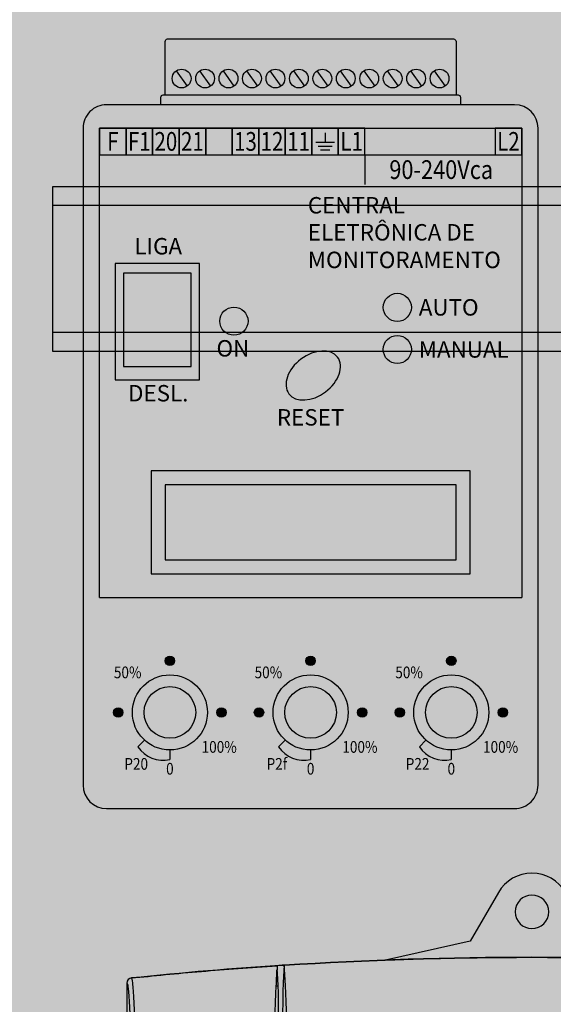
# Model space of a CAD drawing. Units: millimetres. Extents: x 0 to 115, y 0 to 58.
# Drawn here: x 22 to 23, y 24 to 25 of the extents above; entities that cross this region are included whole.
import ezdxf
from ezdxf.enums import TextEntityAlignment as Align

# ---------------------------------------------------------------- set-up
doc = ezdxf.new("R2010")
doc.units = ezdxf.units.MM
doc.styles.add('SIMPLEX', font='simplex.shx')
doc.styles.get("Standard").update_dxf_attribs({"font": 'arial.ttf'})

# ---------------------------------------------------------------- blocks, each defined once
blk = doc.blocks.new('macroo')
at = {"transparency": 33554687}
h = blk.add_hatch(color=254, dxfattribs=at)
h.dxf.hatch_style = 1
edge = h.paths.add_edge_path()
edge.add_line((-28.35575360900702, -16.85539705253359), (-11.95840626126574, -13.20291502611121))
edge.add_line((-11.95840626126574, -13.20291502611121), (-6.503546208904481, -3.754823510030292))
edge.add_arc((0, -7.509648953164225), 7.509648953164309, 30.000008515251977, 149.999991484748, ccw=False)
edge.add_line((6.503546208904481, -3.754823510030292), (11.95840633736407, -13.20291502611121))
edge.add_line((11.95840633736407, -13.20291502611121), (28.355751818106, -16.85539705253359))
edge.add_arc((-8.954505119618261e-07, -770.0730097387691), 753.7511663491503, 87.84405187805126, 92.15594812194874)
edge = h.paths.add_edge_path(flags=16)
edge.add_arc((0, -7.50964766442803), 3.254180933811627, 0, 360)
h = blk.add_hatch(color=150, dxfattribs=at)
h.dxf.hatch_style = 1
edge = h.paths.add_edge_path()
edge.add_arc((-77.49792514018736, -21.32509190771822), 1.002074313404842, 95.93424043546958, 179.9473089829445, ccw=False)
edge.add_arc((0.6183945137551206, -777.0966602332011), 760.7999570633826, 93.66482557868648, 95.90116318652872, ccw=False)
edge.add_arc((-0.006966999169055754, -769.851718848139), 753.5298755394157, 86.34636822346289, 93.65258457978541, ccw=False)
edge.add_arc((-0.4016562431481674, -774.7784150828761), 758.4717140074167, 84.09711770005731, 86.34032985968321, ccw=False)
edge.add_arc((77.49799810845298, -21.32502782067218), 1.00200322857044, 0.0490301773800752, 84.06942036172109, ccw=False)
edge.add_line((78.50000097014617, -21.32417036850984), (78.50000097014617, -238.6115419240246))
edge.add_arc((77.49895669571445, -238.6115419240246), 1.00104427443172, -84.11887749377252, 0, ccw=False)
edge.add_arc((9.70446990322671e-07, 510.7672151163511), 754.3765213889628, 264.09562853056667, 275.90437146943333, ccw=False)
edge.add_arc((-77.49895475475206, -238.611541923358), 1.001044275101769, 180.0000000385148, 264.1188774937866, ccw=False)
edge.add_line((-78.49999902985383, -238.6115419240309), (-78.49999902985383, -21.32417036850984))
edge = h.paths.add_edge_path(flags=16)
edge.add_arc((0, -106.7380089808382), 41.55338730867155, 0, 360)
for p, q in [((48.01149516051964, -17.85338067027715), (48.01187562934183, -17.85340304902911)), ((49.39346094808889, -17.94197013298844), (48.01168539493074, -17.85250036927687)), ((49.39311405039871, -18.80691662217691), (49.49572862440982, -18.81336966497111)), ((78.50000097014617, -21.32417036850984), (78.50000097014617, -238.6115419240309))]:
    blk.add_line(p, q)
for points in [[(-28.35575360900702, -16.85539705253359), (-11.95840626126574, -13.20291502611121), (-6.503546208904481, -3.754823510030292, -0.5773501701101732), (6.503546208904481, -3.754823510030292), (11.95840633736407, -13.20291502611121), (28.355751818106, -16.85539705253359, 0.01881641684156662), (-28.35575360900702, -16.85539705253359, -0.138653102900553)], [(-78.49999902985383, -21.32417036850984, -0.3839294610893828), (-77.60152655823867, -20.32838750030169, -0.009758173323813223), (-48.01168485372364, -17.85250316094698, -0.03189018683191073), (48.01149516051964, -17.85338067027715, -0.00978817207967622), (77.6015284991663, -20.32838750026349, -0.3839661172037622), (78.50000097014617, -21.32417036850984), (78.50000097014617, -238.6115419240246, -0.3844592859366609), (77.60152849916676, -239.6073173326931, -0.05157100726448397), (-77.60152655827278, -239.6073173326931, -0.3844592857438385), (-78.49999902985383, -238.6115419240309), (-78.49999902985383, -21.32417036850984)]]:
    blk.add_lwpolyline(points, format="xyb")
blk.add_circle((0, -7.50964766442803), 3.254180933811627)
for centre, radius, start, end in [((1.201533450512215e-08, -770.0702507132371), 753.748407372306, 86.34794516918237, 93.65205483259244), ((49.67211018538819, -20.81687862197464), 1.110264986860687, 243.6711391499761, 267.6541600939967)]:
    blk.add_arc(centre, radius, start, end)
for points in [[(47.26278177827544, -52.36815635861103), (47.26278177827544, -52.36813646505198), (47.26278176625965, -50.97876757806694), (47.26731032449879, -48.19237325505173), (47.2901969970294, -44.07879192761084), (47.32265797451601, -40.17439074238337), (47.36209759007488, -36.53423264359981), (47.41035098547627, -33.18037940797421), (47.46465356479848, -30.34852294973643), (47.52841355489181, -27.77925540467959), (47.60249828809538, -25.47352171285252), (47.69568862796041, -23.24098046582685), (47.79662368614891, -21.33678058997566), (47.86184843214369, -20.25846272772901), (47.92434373137712, -19.23822021801993), (47.95506688012165, -18.74515053382493), (47.98552602567725, -18.25370966631476), (47.99893524168237, -18.03821823342832), (48.00727880139038, -17.90916402408129), (48.0100306108834, -17.86999544074115), (48.01098401180207, -17.8582423404946), (48.01134129082993, -17.85459264140377), (48.01145786259985, -17.85367445172437), (48.01149516051964, -17.85338067027715)], [(48.01187562934183, -17.85340304902911), (48.01206938027099, -17.85522880273629), (48.01235977937222, -17.85796529655181), (48.012934555838, -17.86529485948881), (48.0140459897957, -17.88003141083868), (48.0160996242812, -17.91027197556446), (48.02415568661672, -18.03435883091288), (48.04908713825535, -18.43952874250249), (48.12093499154162, -19.53195935865097), (48.22484623149421, -21.34221317970378), (48.29591939146303, -23.39606741173088), (48.31787576475654, -25.74989409086902), (48.31394174036768, -28.10113116090747), (48.29814798473399, -30.68969871639274), (48.27716074857744, -33.51393745347104), (48.25156770693502, -36.83724579136742), (48.22614252295443, -40.42602344915804), (48.20259427443852, -44.25977433770595), (48.18424161515532, -48.28592226372984), (48.17711081358448, -51.00970809207956), (48.17711083160793, -52.36813646505198), (48.17711083160793, -52.36815635861103)], [(48.01187562934183, -17.85340304902911), (48.12800866371344, -17.86083579653678), (48.36033675414183, -17.8757052606511), (48.82087621588516, -17.90541995975104), (49.16525965972778, -17.92805381947073), (49.39346094808889, -17.94305185677445)], [(49.17968244996109, -21.811968199489), (49.21990501544542, -21.21637027220004), (49.30106992317496, -20.01451627216056), (49.30257298629294, -18.98356504601702), (49.39345970449085, -18.80179397465895), (49.39346094808889, -18.80179148746333)], [(49.39346094808889, -17.94307423752912), (49.39346094808889, -17.98692702107542), (49.39346094808889, -18.07463263022169), (49.39346094808889, -18.56283679925946), (49.39346094808889, -18.80693900293136)], [(77.6015284991663, -20.32838750026349), (73.46313055762857, -19.91732998234579), (64.07223753750986, -18.98455424693066), (54.65864966330628, -18.31664684126508), (49.39346094808889, -17.94307423752912)], [(49.49572862440982, -18.81336966497111), (49.49679163214978, -18.87218333609167), (49.50349995292254, -19.24333828164845), (49.5388584290813, -20.13476768978308), (49.59722512593453, -21.32556584940744), (49.62666571486079, -21.92621317009844)], [(76.73133005232421, -46.36043299751759), (76.73366647012654, -44.91854406538937), (76.73840705277189, -41.99295627022025), (76.77654410080777, -37.74707501537137), (76.83687504530371, -33.70802426995533), (76.9188703358991, -30.06243417220253), (77.0210803180953, -26.84755408365982), (77.13895775365336, -24.21261764597398), (77.2712163139131, -22.18153797043192), (77.38698579119091, -21.09581452758152), (77.49800534982842, -20.46649631686455), (77.56102122589346, -20.382427696479), (77.6015284991663, -20.32838750026349)], [(77.6015284991663, -20.32838750026349), (77.71244633711467, -20.35100013271062), (77.93428653481988, -20.39622632079113), (78.21503992350836, -20.59893943223869), (78.41459388611838, -20.87513690353717), (78.49310409712416, -21.13362828625895), (78.49858004856287, -21.28491413856227), (78.50000097014617, -21.32417036850984)], [(49.21438713814132, -46.36670699627825), (49.20897688110563, -45.16363628101726), (49.19815663137433, -42.75755331561049), (49.17861470012849, -38.7898592444194), (49.15047701716048, -34.57515941710585), (49.1190965619171, -30.31489436812581), (49.09791619162343, -26.57450971743401), (49.11164393887339, -23.74745070690142), (49.16031556561347, -22.36289540435359), (49.17968244996109, -21.811968199489)], [(49.62666571486079, -21.92621317009844), (49.65386130744173, -22.49869751332358), (49.72198566482348, -23.93275821783595), (49.8312395489429, -26.82455491659744), (49.9341883583761, -30.58382980724991), (50.01056979035138, -34.80980626664882), (50.06167550838381, -38.95385829649376), (50.09490096806758, -42.83862585666816), (50.11093919779842, -45.18649907687131), (50.11895829464083, -46.36043299751759)], [(78.50000097014617, -21.32417036850984), (78.46839884610472, -21.35740607535945), (78.40519456998663, -21.423877519097), (78.2942853891609, -21.97809074380166), (78.16997740570969, -23.1019579553224), (78.03829581673563, -25.03513309425443), (77.92009068215384, -27.58238512603566), (77.81817732305535, -30.65150979571172), (77.73598743043749, -34.1750127693474), (77.67562278864807, -38.03692695777545), (77.63741377214774, -42.13998875584753), (77.6325236213388, -44.95361966210794), (77.63007855194246, -46.36043299751759)]]:
    blk.add_open_spline(points, degree=3)

msp = doc.modelspace()

# ---------------------------------------------------------------- hatches: boundary and pattern name
at = {"transparency": 33554687}
h = msp.add_hatch(color=30, dxfattribs=at)
h.dxf.hatch_style = 1
edge = h.paths.add_edge_path(flags=16)
edge.add_arc((25.56326778118571, 27.47715882022003), 0.00884360681705327, 0, 360)
edge = h.paths.add_edge_path(flags=16)
edge.add_arc((25.56326778118571, 21.33140736441069), 0.00884360681705327, 0, 360)
edge = h.paths.add_edge_path(flags=16)
edge.add_arc((22.19694400419272, 21.33140736441069), 0.008843606817055562, 0, 360)
edge = h.paths.add_edge_path(flags=16)
edge.add_arc((22.19694400419272, 27.47715882022003), 0.008843606817055562, 0, 360)
edge = h.paths.add_edge_path(flags=16)
edge.add_line((25.63401663572213, 24.38692549575833), (25.66433757338055, 24.38692549575833))
edge.add_arc((25.66433757338055, 24.40713945419733), 0.02021395843898209, 270, 450)
edge.add_line((25.66433757338055, 24.42735341263631), (25.63401663572213, 24.42735341263631))
edge.add_arc((25.63401663572213, 24.40713945419733), 0.02021395843898209, 90, 270)
edge = h.paths.add_edge_path()
edge.add_spline(control_points=[(25.73929093127228, 27.46236801457189), (25.74068153938501, 27.46147498924378), (25.74346275561041, 27.45968893858757), (25.74697060696124, 27.45700986260325), (25.74942469950244, 27.45433078661897), (25.74974373946938, 27.45254473596275), (25.74990325945274, 27.45165171063465)], knot_values=[0, 0, 0, 0, 0.2500000000000178, 0.5000000000000046, 0.7500000000000044, 1, 1, 1, 1], degree=3, periodic=0)
edge.add_line((25.74990325945274, 27.45165171063462), (25.74990325945274, 21.3569144739961))
edge.add_spline(control_points=[(25.74990325945274, 21.3569144739961), (25.74974373946938, 21.356021448668), (25.74942469950244, 21.35423539801176), (25.74697060696124, 21.35155632202747), (25.74346275561041, 21.34887724604315), (25.74068153938501, 21.34709119538694), (25.73929093127228, 21.34619817005883)], knot_values=[0, 0, 0, 0, 0.2499999999999907, 0.5000000000000121, 0.7500000000000105, 1, 1, 1, 1], degree=3, periodic=0)
edge.add_line((25.73929093127228, 21.34619817005883), (25.6748142157812, 21.28172145456769))
edge.add_spline(control_points=[(25.6748142157812, 21.28172145456769), (25.67392119045306, 21.28033084645499), (25.67213513979681, 21.27754963022969), (25.66945606381262, 21.27404177887882), (25.66677698782823, 21.27158768633767), (25.66499093717198, 21.27126864637069), (25.66409791184404, 21.27110912638722)], knot_values=[0, 0, 0, 0, 0.2499999999999907, 0.4999999999999954, 0.7499999999999962, 0.9999999999999999, 0.9999999999999999, 0.9999999999999999, 0.9999999999999999], degree=3, periodic=0)
edge.add_line((25.66409791184404, 21.27110912638722), (22.09611387353456, 21.27110912638722))
edge.add_spline(control_points=[(22.09611387353459, 21.27110912638722), (22.09522084820648, 21.27126864637071), (22.0934347975502, 21.27158768633767), (22.09075572156581, 21.27404177887882), (22.08807664558162, 21.27754963022969), (22.08629059492537, 21.28033084645502), (22.08539756959723, 21.28172145456769)], knot_values=[0, 0, 0, 0, 0.2500000000000073, 0.5000000000000198, 0.7500000000000286, 1, 1, 1, 1], degree=3, periodic=0)
edge.add_line((22.08539756959723, 21.28172145456769), (22.02092085410615, 21.34619817005883))
edge.add_spline(control_points=[(22.02092085410615, 21.34619817005883), (22.01953024599342, 21.34709119538694), (22.01674902976805, 21.34887724604315), (22.01324117841716, 21.35155632202747), (22.01078708587599, 21.35423539801176), (22.01046804590905, 21.356021448668), (22.01030852592569, 21.3569144739961)], knot_values=[0, 0, 0, 0, 0.2499999999999962, 0.500000000000003, 0.7499999999999987, 1, 1, 1, 1], degree=3, periodic=0)
edge.add_line((22.01030852592569, 21.3569144739961), (22.01030852592569, 27.45165171063465))
edge.add_spline(control_points=[(22.01030852592569, 27.45165171063465), (22.01046804590905, 27.45254473596275), (22.01078708587599, 27.45433078661897), (22.01324117841716, 27.45700986260325), (22.01674902976805, 27.45968893858757), (22.01953024599342, 27.4614749892438), (22.02092085410615, 27.46236801457189)], knot_values=[0, 0, 0, 0, 0.2499999999999874, 0.500000000000003, 0.7500000000000195, 1, 1, 1, 1], degree=3, periodic=0)
edge.add_line((22.02092085410615, 27.46236801457189), (22.08539756959723, 27.52684473006307))
edge.add_spline(control_points=[(22.08539756959723, 27.52684473006307), (22.08629059492537, 27.52823533817574), (22.08807664558162, 27.53101655440106), (22.09075572156581, 27.53452440575192), (22.0934347975502, 27.53697849829305), (22.09522084820648, 27.53729753826003), (22.09611387353459, 27.53745705824355)], knot_values=[0, 0, 0, 0, 0.2500000000000164, 0.5000000000000036, 0.7500000000000068, 1, 1, 1, 1], degree=3, periodic=0)
edge.add_line((22.09611387353459, 27.53745705824355), (25.66409791184404, 27.53745705824353))
edge.add_spline(control_points=[(25.66409791184404, 27.53745705824353), (25.66499093717198, 27.53729753826003), (25.66677698782823, 27.53697849829305), (25.66945606381262, 27.53452440575192), (25.67213513979681, 27.53101655440106), (25.67392119045306, 27.52823533817574), (25.6748142157812, 27.52684473006307)], knot_values=[0, 0, 0, 0, 0.2500000000000128, 0.4999999999999967, 0.7499999999999643, 1, 1, 1, 1], degree=3, periodic=0)
edge.add_line((25.6748142157812, 27.52684473006307), (25.73929093127228, 27.46236801457189))
edge = h.paths.add_edge_path(flags=16)
edge.add_line((25.66433757338055, 27.41651694490309), (25.63401663572213, 27.41651694490309))
edge.add_arc((25.63401663572213, 27.43673090334205), 0.02021395843898267, 90, 270, ccw=False)
edge.add_line((25.63401663572213, 27.45694486178107), (25.66433757338055, 27.45694486178107))
edge.add_arc((25.66433757338055, 27.43673090334205), 0.02021395843898267, -90, 90, ccw=False)
edge = h.paths.add_edge_path(flags=16)
edge.add_line((25.63401663572213, 21.39204923972766), (25.66433757338055, 21.39204923972766))
edge.add_arc((25.66433757338055, 21.37183528128867), 0.02021395843898209, -90, 90, ccw=False)
edge.add_line((25.66433757338055, 21.35162132284968), (25.63401663572213, 21.35162132284968))
edge.add_arc((25.63401663572213, 21.37183528128867), 0.02021395843898209, 90, 270, ccw=False)
edge = h.paths.add_edge_path(flags=16)
edge.add_line((22.09587421199788, 21.39204923972766), (22.1261951496563, 21.39204923972766))
edge.add_arc((22.1261951496563, 21.37183528128867), 0.02021395843898209, -90, 90, ccw=False)
edge.add_line((22.1261951496563, 21.35162132284968), (22.09587421199788, 21.35162132284968))
edge.add_arc((22.09587421199788, 21.37183528128867), 0.02021395843898209, 90, 270, ccw=False)
edge = h.paths.add_edge_path(flags=16)
edge.add_line((22.09587421199788, 27.45694486178107), (22.1261951496563, 27.45694486178107))
edge.add_arc((22.1261951496563, 27.43673090334205), 0.02021395843898267, -90, 90, ccw=False)
edge.add_line((22.1261951496563, 27.41651694490309), (22.09587421199788, 27.41651694490309))
edge.add_arc((22.09587421199788, 27.43673090334205), 0.02021395843898267, 90, 270, ccw=False)
at = {"true_color": 0x00ae00, "transparency": 33554687}
h = msp.add_hatch(color=94, dxfattribs=at)
h.dxf.hatch_style = 1
h.paths.add_polyline_path([(22.5457427929297, 24.6175921288654), (22.86916720231594, 24.6175921288654), (22.86916720231594, 24.62517238846041, 0.4142135623730022), (22.86664044911768, 24.62769914165872), (22.54826954612795, 24.62769914165872, 0.4142135623729594), (22.5457427929297, 24.62517238846038)])
h.paths.add_polyline_path([(22.55079629932649, 24.62769914165872), (22.86411369591914, 24.62769914165872), (22.86411369591914, 24.68581446522033, 0.4142135623729909), (22.86158694272086, 24.68834121841865), (22.55332305252477, 24.68834121841865, 0.4142135623732639), (22.55079629932649, 24.68581446522033)])
h.paths.add_polyline_path([(22.61901863568139, 24.65586939213372, 1), (22.61901863568139, 24.63565536654711, 1)], flags=16)
h.paths.add_polyline_path([(22.64428616766466, 24.65586939213372, 1), (22.64428616766466, 24.63565536654711, 1)], flags=16)
h.paths.add_polyline_path([(22.59375110369805, 24.65586939213372, 1), (22.59375110369805, 24.63565536654711, 1)], flags=16)
h.paths.add_polyline_path([(22.66955369964782, 24.65586939213372, 1), (22.66955369964782, 24.63565536654711, 1)], flags=16)
h.paths.add_polyline_path([(22.56848357171472, 24.65586939213372, 1), (22.56848357171472, 24.63565536654711, 1)], flags=16)
h.paths.add_polyline_path([(22.69482123163115, 24.65586939213372, 1), (22.69482123163115, 24.63565536654711, 1)], flags=16)
h.paths.add_polyline_path([(22.72008876361448, 24.65586939213372, 1), (22.72008876361448, 24.63565536654711, 1)], flags=16)
h.paths.add_polyline_path([(22.74535629559782, 24.65586939213372, 1), (22.74535629559782, 24.63565536654711, 1)], flags=16)
h.paths.add_polyline_path([(22.77062382758115, 24.65586939213372, 1), (22.77062382758115, 24.63565536654711, 1)], flags=16)
h.paths.add_polyline_path([(22.79589135956448, 24.65586939213372, 1), (22.79589135956448, 24.63565536654711, 1)], flags=16)
h.paths.add_polyline_path([(22.82115889154758, 24.65586939213372, 1), (22.82115889154758, 24.63565536654711, 1)], flags=16)
h.paths.add_polyline_path([(22.84642642353091, 24.65586939213372, 1), (22.84642642353091, 24.63565536654711, 1)], flags=16)
at = {"transparency": 33554687}
h = msp.add_hatch(color=254, dxfattribs=at)
h.dxf.hatch_style = 1
edge = h.paths.add_edge_path()
edge.add_arc((22.56848357171472, 24.64576237934043), 0.01010701279331778, 0, 360)
h = msp.add_hatch(color=254, dxfattribs=at)
h.dxf.hatch_style = 1
edge = h.paths.add_edge_path()
edge.add_arc((22.59375110369805, 24.64576237934043), 0.01010701279331778, 0, 360)
h = msp.add_hatch(color=254, dxfattribs=at)
h.dxf.hatch_style = 1
edge = h.paths.add_edge_path()
edge.add_arc((22.61901863568139, 24.64576237934043), 0.01010701279331778, 0, 360)
h = msp.add_hatch(color=254, dxfattribs=at)
h.dxf.hatch_style = 1
edge = h.paths.add_edge_path()
edge.add_arc((22.64428616766466, 24.64576237934043), 0.01010701279331778, 0, 360)
h = msp.add_hatch(color=254, dxfattribs=at)
h.dxf.hatch_style = 1
edge = h.paths.add_edge_path()
edge.add_arc((22.66955369964782, 24.64576237934043), 0.01010701279331778, 0, 360)
h = msp.add_hatch(color=254, dxfattribs=at)
h.dxf.hatch_style = 1
edge = h.paths.add_edge_path()
edge.add_arc((22.69482123163115, 24.64576237934043), 0.01010701279331778, 0, 360)
h = msp.add_hatch(color=254, dxfattribs=at)
h.dxf.hatch_style = 1
edge = h.paths.add_edge_path()
edge.add_arc((22.72008876361448, 24.64576237934043), 0.01010701279331778, 0, 360)
h = msp.add_hatch(color=254, dxfattribs=at)
h.dxf.hatch_style = 1
edge = h.paths.add_edge_path()
edge.add_arc((22.74535629559782, 24.64576237934043), 0.01010701279331778, 0, 360)
h = msp.add_hatch(color=254, dxfattribs=at)
h.dxf.hatch_style = 1
edge = h.paths.add_edge_path()
edge.add_arc((22.77062382758115, 24.64576237934043), 0.01010701279331778, 0, 360)
h = msp.add_hatch(color=254, dxfattribs=at)
h.dxf.hatch_style = 1
edge = h.paths.add_edge_path()
edge.add_arc((22.79589135956448, 24.64576237934043), 0.01010701279331778, 0, 360)
h = msp.add_hatch(color=254, dxfattribs=at)
h.dxf.hatch_style = 1
edge = h.paths.add_edge_path()
edge.add_arc((22.82115889154758, 24.64576237934043), 0.01010701279331778, 0, 360)
h = msp.add_hatch(color=254, dxfattribs=at)
h.dxf.hatch_style = 1
edge = h.paths.add_edge_path()
edge.add_arc((22.84642642353091, 24.64576237934043), 0.01010701279331778, 0, 360)
h = msp.add_hatch(color=3, dxfattribs=at)
h.dxf.hatch_style = 1
h.paths.add_polyline_path([(22.86916720231594, 24.62517238846043, 0.4142135623730951), (22.86664044911745, 24.62769914165872), (22.54826954612795, 24.62769914165872, 0.4142135623730951), (22.5457427929297, 24.62517238846038), (22.5457427929297, 24.6175921288654), (22.86916720231594, 24.6175921288654)])
at = {"true_color": 0x00ae00, "transparency": 33554687}
h = msp.add_hatch(color=94, dxfattribs=at)
h.dxf.hatch_style = 1
h.paths.add_polyline_path([(22.5457427929297, 24.6175921288654), (22.86916720231594, 24.6175921288654), (22.86916720231594, 24.62517238846041, 0.4142135623730022), (22.86664044911768, 24.62769914165872), (22.54826954612795, 24.62769914165872, 0.4142135623729594), (22.5457427929297, 24.62517238846038)])
at = {"transparency": 33554687}
h = msp.add_hatch(color=160, dxfattribs=at)
h.dxf.hatch_style = 1
h.paths.add_polyline_path([(22.48762746936816, 24.6175921288654, 0.4142135623730989), (22.46235993738483, 24.59232459688213), (22.46235993738483, 23.88483370134986, 0.414213562373102), (22.48762746936816, 23.85956616936659), (22.92728252587747, 23.85956616936659, 0.4142135623730949), (22.9525500578608, 23.88483370134986), (22.9525500578608, 24.59232459688209, 0.4142135623730868), (22.92728252587747, 24.6175921288654)])
h = msp.add_hatch(color=254)
h.dxf.hatch_style = 1
h.paths.add_polyline_path([(22.42946899888537, 24.35222557390484), (23.49070534218376, 24.35222557390481), (23.49070534218376, 24.52909829778785), (22.42946899888537, 24.5290982977879)])
h = msp.add_hatch(color=7, dxfattribs=at)
h.dxf.hatch_style = 1
h.paths.add_polyline_path([(22.49683910409451, 24.32110275250976), (22.58780221923422, 24.32110275250976), (22.58780221923422, 24.44651480101231), (22.49683910409451, 24.44651480101231)])
h.paths.add_polyline_path([(22.50593541560832, 24.33568740337706), (22.57870590772018, 24.33568740337706), (22.57870590772018, 24.43601704217909), (22.50593541560832, 24.43601704217909)], flags=16)
h = msp.add_hatch(color=1, dxfattribs=at)
h.dxf.hatch_style = 1
h.paths.add_polyline_path([(22.50593541560832, 24.33568740337706), (22.57870590772018, 24.33568740337706), (22.57870590772018, 24.43601704217909), (22.50593541560832, 24.43601704217909)])
at = {"transparency": 33554531}
h = msp.add_hatch(color=256, dxfattribs=at)
h.dxf.hatch_style = 1
h.set_gradient(color1=(0, 0, 255), color2=(255, 255, 0), tint=1, name='INVSPHERICAL')
h.paths.add_polyline_path([(22.80087798933172, 24.41447759161647, 1), (22.80087798933172, 24.38415655323654, 1)])
h = msp.add_hatch(color=256, dxfattribs=at)
h.dxf.hatch_style = 1
h.set_gradient(color1=(0, 0, 255), color2=(255, 255, 0), tint=1, name='INVSPHERICAL')
h.paths.add_polyline_path([(22.62484718834762, 24.39962494493136, 1), (22.62484718834762, 24.36930390655143, 1)])
h = msp.add_hatch(color=256, dxfattribs=at)
h.dxf.hatch_style = 1
h.set_gradient(color1=(0, 0, 255), color2=(255, 255, 0), tint=1, name='INVSPHERICAL')
h.paths.add_polyline_path([(22.80087798933172, 24.36914277058575, 1), (22.80087798933172, 24.33882173220582, 1)])
at = {"transparency": 33554546}
h = msp.add_hatch(color=256, dxfattribs=at)
h.dxf.hatch_style = 1
h.set_gradient(color1=(0, 0, 255), color2=(255, 255, 0), tint=1, name='INVSPHERICAL')
edge = h.paths.add_edge_path()
edge.add_ellipse((22.71031063525973, 24.32595412113231), major_axis=(-0.02622168668345315, -0.0196790359165953), ratio=0.6715436632317866, start_angle=0, end_angle=360, ccw=False)
at = {"transparency": 33554687}
h = msp.add_hatch(color=7, dxfattribs=at)
h.dxf.hatch_style = 1
h.paths.add_polyline_path([(22.87927421510935, 24.22341862992604), (22.53563578013629, 24.22341862992604), (22.53563578013629, 24.11224148919953), (22.87927421510935, 24.11224148919953)])
h.paths.add_polyline_path([(22.86411369591914, 24.20825811073603), (22.55079629932649, 24.20825811073603), (22.55079629932649, 24.12740200838948), (22.86411369591914, 24.12740200838948)], flags=16)
h = msp.add_hatch(color=72, dxfattribs=at)
h.dxf.hatch_style = 1
h.set_gradient(color1=(102, 204, 0), color2=(102, 204, 0), tint=1, name='CYLINDER')
h.paths.add_polyline_path([(22.86411369591914, 24.20825811073603), (22.55079629932649, 24.20825811073603), (22.55079629932649, 24.12740200838948), (22.86411369591914, 24.12740200838948)])
h = msp.add_hatch(color=256)
h.dxf.hatch_style = 1
h.paths.add_polyline_path([(22.56090331211985, 24.01866721163949, 1), (22.55079629932649, 24.01866721163949, 1)])
h = msp.add_hatch(color=256)
h.dxf.hatch_style = 1
h.paths.add_polyline_path([(22.71250850401961, 24.01866721163949, 1), (22.70240149122625, 24.01866721163949, 1)])
h = msp.add_hatch(color=256)
h.dxf.hatch_style = 1
h.paths.add_polyline_path([(22.86411369591914, 24.01866721163949, 1), (22.85400668312602, 24.01866721163949, 1)])
h = msp.add_hatch(color=256)
h.dxf.hatch_style = 1
h.paths.add_polyline_path([(22.55584980572306, 23.99087292645788, 1), (22.55584980572306, 23.93528435609463, 1)])
h = msp.add_hatch(color=256)
h.dxf.hatch_style = 1
h.paths.add_polyline_path([(22.70745499762282, 23.99087292645788, 1), (22.70745499762282, 23.93528435609463, 1)])
h = msp.add_hatch(color=256)
h.dxf.hatch_style = 1
h.paths.add_polyline_path([(22.85906018952258, 23.99087292645788, 1), (22.85906018952258, 23.93528435609463, 1)])
h = msp.add_hatch(color=256)
h.dxf.hatch_style = 1
h.paths.add_polyline_path([(22.50531474175662, 23.96307864127625, 1), (22.49520772896321, 23.96307864127625, 1)])
h = msp.add_hatch(color=256)
h.dxf.hatch_style = 1
h.paths.add_polyline_path([(22.61649188248285, 23.96307864127625, 1), (22.60638486968972, 23.96307864127625, 1)])
h = msp.add_hatch(color=256)
h.dxf.hatch_style = 1
h.paths.add_polyline_path([(22.65691993365638, 23.96307864127625, 1), (22.6468129208628, 23.96307864127625, 1)])
h = msp.add_hatch(color=256)
h.dxf.hatch_style = 1
h.paths.add_polyline_path([(22.76809707438264, 23.96307864127625, 1), (22.75799006158948, 23.96307864127625, 1)])
h = msp.add_hatch(color=256)
h.dxf.hatch_style = 1
h.paths.add_polyline_path([(22.80852512555592, 23.96307864127625, 1), (22.79841811276256, 23.96307864127625, 1)])
h = msp.add_hatch(color=256)
h.dxf.hatch_style = 1
h.paths.add_polyline_path([(22.91970226628243, 23.96307864127625, 1), (22.90959525348924, 23.96307864127625, 1)])

# ---------------------------------------------------------------- linework, layer by layer
for p, q in [((22.56258587624703, 24.65397023507594), (22.57438126718219, 24.63755452360487)), ((22.58785340823036, 24.65397023507594), (22.59964879916552, 24.63755452360487)), ((22.61312094021369, 24.65397023507594), (22.62491633114885, 24.63755452360487)), ((22.63838847219702, 24.65397023507594), (22.65018386313218, 24.63755452360487)), ((22.66365600418035, 24.65397023507594), (22.67545139511552, 24.63755452360487)), ((22.68892353616368, 24.65397023507594), (22.70071892709885, 24.63755452360487)), ((22.71419106814679, 24.65397023507594), (22.72598645908198, 24.63755452360487)), ((22.73945860013009, 24.65397023507594), (22.75125399106528, 24.63755452360487)), ((22.76472613211345, 24.65397023507594), (22.77652152304861, 24.63755452360487)), ((22.78999366409678, 24.65397023507594), (22.80178905503195, 24.63755452360487)), ((22.81526119608012, 24.65397023507594), (22.82705658701528, 24.63755452360487)), ((22.84052872806345, 24.65397023507594), (22.85232411899838, 24.63755452360487)), ((22.48004720977326, 24.08697395721623), (22.48004720977326, 24.59232459688213)), ((22.48004720977326, 24.59232459688213), (22.93486278547257, 24.59232459688213)), ((22.93486278547257, 24.59232459688213), (22.93486278547257, 24.08697395721623)), ((22.72303627741874, 24.58727109048547), (22.72303627741874, 24.57716407769215)), ((22.71292926462533, 24.57716407769215), (22.73314329021207, 24.57716407769215)), ((22.71545601782381, 24.57299270682191), (22.73061653701379, 24.57299270682191)), ((22.71798277102212, 24.56882133595168), (22.72808978381551, 24.56882133595168)), ((22.76591670112097, 24.56373764774733), (22.76591670112097, 24.531775760767)), ((22.76591670112097, 24.56373764774733), (22.90627583633781, 24.56373764774733)), ((22.48004720977326, 24.08697395721623), (22.93486278547257, 24.08697395721623)), ((22.52856464857987, 23.93324665305311), (22.52141791129625, 23.92609991576944)), ((22.68016984047969, 23.93324665305311), (22.67302310319602, 23.92609991576944)), ((22.83177503237945, 23.93324665305311), (22.82462829509578, 23.92609991576944)), ((22.55584980572306, 23.92265059010296), (22.55584980572306, 23.91254357730965)), ((22.70745499762282, 23.92265059010296), (22.70745499762282, 23.91254357730965)), ((22.85906018952258, 23.92265059010296), (22.85906018952258, 23.91254357730965))]:
    msp.add_line(p, q)
for points in [[(22.55079629932649, 24.62769914165872), (22.55079629932649, 24.68581446522033, -0.414213562373095), (22.55332305252477, 24.68834121841865), (22.86158694272086, 24.68834121841865, -0.4142135623730984), (22.86411369591914, 24.68581446522033), (22.86411369591914, 24.62769914165872)], [(22.86916720231594, 24.6175921288654), (22.86916720231594, 24.62517238846038, 0.414213562373095), (22.86664044911768, 24.62769914165872), (22.54826954612795, 24.62769914165872, 0.414213562373095), (22.5457427929297, 24.62517238846038), (22.5457427929297, 24.6175921288654)]]:
    msp.add_lwpolyline(points, format="xyb")
msp.add_lwpolyline([(22.46235993738483, 24.59232459688213), (22.46235993738483, 23.88483370134986, 0.414213562373095), (22.48762746936816, 23.85956616936658), (22.92728252587747, 23.85956616936658, 0.4142135623730955), (22.9525500578608, 23.88483370134986), (22.9525500578608, 24.59232459688209, 0.4142135623730911), (22.92728252587747, 24.6175921288654), (22.48762746936816, 24.6175921288654, 0.4142135623730987)], format="xyb", close=True)
for points in [[(22.48004720977326, 24.59232459688213), (22.48004720977326, 24.56373764774733), (22.50863415890782, 24.56373764774733), (22.50863415890782, 24.59232459688213)], [(22.50863415890782, 24.59232459688213), (22.50863415890782, 24.56373764774733), (22.53722110804259, 24.56373764774733), (22.53722110804259, 24.59232459688213)], [(22.53722110804259, 24.59232459688213), (22.53722110804259, 24.56373764774733), (22.56580805717758, 24.56373764774733), (22.56580805717758, 24.59232459688213)], [(22.56580805717758, 24.59232459688213), (22.56580805717758, 24.56373764774733), (22.59439500631234, 24.56373764774733), (22.59439500631234, 24.59232459688213)], [(22.59439500631234, 24.59232459688213), (22.59439500631234, 24.56373764774733), (22.62298195544693, 24.56373764774733), (22.62298195544693, 24.59232459688213)], [(22.62298195544693, 24.59232459688213), (22.62298195544693, 24.56373764774733), (22.65156890458192, 24.56373764774733), (22.65156890458192, 24.59232459688213)], [(22.65156890458192, 24.59232459688213), (22.65156890458192, 24.56373764774733), (22.68015585371668, 24.56373764774733), (22.68015585371668, 24.59232459688213)], [(22.68015585371668, 24.59232459688213), (22.68015585371668, 24.56373764774733), (22.70874280285145, 24.56373764774733), (22.70874280285145, 24.59232459688213)], [(22.70874280285145, 24.59232459688213), (22.70874280285145, 24.56373764774733), (22.73732975198621, 24.56373764774733), (22.73732975198621, 24.59232459688213)], [(22.73732975198621, 24.59232459688213), (22.73732975198621, 24.56373764774733), (22.76591670112097, 24.56373764774733), (22.76591670112097, 24.59232459688213)], [(22.90627583633781, 24.59232459688213), (22.90627583633781, 24.56373764774733), (22.93486278547257, 24.56373764774733), (22.93486278547257, 24.59232459688213)], [(22.42946899888537, 24.35222557390484), (23.49070534218376, 24.35222557390481), (23.49070534218376, 24.52909829778785), (22.42946899888537, 24.5290982977879)], [(22.42946899888537, 24.37243959949148), (23.49070534218376, 24.37243959949142), (23.49070534218376, 24.50888427220121), (22.42946899888537, 24.50888427220126)], [(22.49683910409451, 24.32110275250976), (22.58780221923422, 24.32110275250976), (22.58780221923422, 24.44651480101231), (22.49683910409451, 24.44651480101231)], [(22.50593541560832, 24.33568740337706), (22.57870590772018, 24.33568740337706), (22.57870590772018, 24.43601704217909), (22.50593541560832, 24.43601704217909)], [(22.87927421510935, 24.22341862992604), (22.53563578013629, 24.22341862992604), (22.53563578013629, 24.11224148919953), (22.87927421510935, 24.11224148919953)], [(22.86411369591914, 24.20825811073603), (22.55079629932649, 24.20825811073603), (22.55079629932649, 24.12740200838948), (22.86411369591914, 24.12740200838948)]]:
    msp.add_lwpolyline(points, close=True)
for centre, radius in [((22.56848357171472, 24.64576237934043), 0.01010701279331778), ((22.59375110369805, 24.64576237934043), 0.01010701279331778), ((22.61901863568139, 24.64576237934043), 0.01010701279331778), ((22.64428616766466, 24.64576237934043), 0.01010701279331778), ((22.66955369964782, 24.64576237934043), 0.01010701279331778), ((22.69482123163115, 24.64576237934043), 0.01010701279331778), ((22.72008876361448, 24.64576237934043), 0.01010701279331778), ((22.74535629559782, 24.64576237934043), 0.01010701279331778), ((22.77062382758115, 24.64576237934043), 0.01010701279331778), ((22.79589135956448, 24.64576237934043), 0.01010701279331778), ((22.82115889154758, 24.64576237934043), 0.01010701279331778), ((22.84642642353091, 24.64576237934043), 0.01010701279331778), ((22.62484718834762, 24.38446442574138), 0.01516051918997668), ((22.55584980572306, 24.01866721163949), 0.005053506396658892), ((22.70745499762282, 24.01866721163949), 0.005053506396658892), ((22.85906018952258, 24.01866721163949), 0.005053506396658892), ((22.55584980572306, 23.96307864127625), 0.04042805117327113), ((22.70745499762282, 23.96307864127625), 0.04042805117327113), ((22.85906018952258, 23.96307864127625), 0.04042805117327113), ((22.55584980572306, 23.96307864127625), 0.02779428518162391), ((22.70745499762282, 23.96307864127625), 0.02779428518162391), ((22.85906018952258, 23.96307864127625), 0.02779428518162391), ((22.50026123535983, 23.96307864127625), 0.005053506396658892), ((22.61143837608628, 23.96307864127625), 0.005053506396658892), ((22.65186642725959, 23.96307864127625), 0.005053506396658892), ((22.76304356798605, 23.96307864127625), 0.005053506396658892), ((22.80347161915935, 23.96307864127625), 0.005053506396658892), ((22.91464875988581, 23.96307864127625), 0.005053506396658892)]:
    msp.add_circle(centre, radius)
at = {"color": 0, "linetype": 'ByBlock', "transparency": 33554687}
for centre in [(22.80087798933172, 24.39931707242651), (22.80087798933172, 24.35398225139577)]:
    msp.add_circle(centre, 0.01516051918997668, dxfattribs=at)
for centre in [(22.54843111374512, 23.94420590378751), (22.70003630564483, 23.94420590378751), (22.85164149754462, 23.94420590378751)]:
    msp.add_arc(centre, 0.03251983869353411, 213.832539586788, 283.1868955437595)
at = {"color": 0, "linetype": 'ByBlock', "transparency": 33554687, "extrusion": (0, 0, -0.9999999999999999)}
msp.add_ellipse((22.71031063525973, 24.32595412113231), major_axis=(-0.02622168668345315, -0.0196790359165953), ratio=0.6715436632317865, dxfattribs=at)

# ---------------------------------------------------------------- block references
at = {"xscale": -0.005558857036324157, "yscale": 0.005558857036324157, "zscale": 0.005558857036324157}
msp.add_blockref('macroo', (22.94592434664688, 23.79010728379154), dxfattribs=at)

# ---------------------------------------------------------------- texts
at = {"color": 7, "true_color": 0xe5fdff, "style": 'SIMPLEX'}
for s, height, width, p in [('F', 0.02021402558663557, 0.8, (22.49434068434056, 24.57803112231473)), ('F1', 0.02021402558663557, 0.8, (22.52292763347535, 24.57803112231473)), ('20', 0.02021402558663557, 0.8, (22.55151458261011, 24.57803112231473)), ('21', 0.02021402558663557, 0.8, (22.58010153174487, 24.57803112231473)), ('13', 0.02021402558663557, 0.8, (22.6372754300144, 24.57803112231473)), ('12', 0.02021402558663557, 0.8, (22.66586237914916, 24.57803112231473)), ('11', 0.02021402558663557, 0.8, (22.69444932828395, 24.57803112231473)), ('L1', 0.02021402558663557, 0.8, (22.75162322655345, 24.57803112231473)), ('L2', 0.02021402558663557, 0.8, (22.92056931090508, 24.57803112231471)), ('90-240Vca', 0.02021402558663557, 0.85, (22.84818493524514, 24.54766148680173)), ('50%%%', 0.01263376599164723, 0.8499999999999999, (22.51037329831294, 24.00621168360879)), ('50%%%', 0.01263376599164723, 0.8499999999999999, (22.66197849021276, 24.00621168360879)), ('50%%%', 0.01263376599164723, 0.8499999999999999, (22.81358368211252, 24.00621168360879)), ('100%%%', 0.01263376599164723, 0.8499999999999999, (22.60897183420613, 23.9259496757602)), ('100%%%', 0.01263376599164723, 0.8499999999999999, (22.76057702610589, 23.9259496757602)), ('100%%%', 0.01263376599164723, 0.8499999999999999, (22.91218221800565, 23.9259496757602)), ('P20', 0.01263376599164723, 0.8499999999999999, (22.51953000151067, 23.90766782663931)), ('P2f', 0.01263376599164723, 0.8499999999999999, (22.67113519341066, 23.90766782663931)), ('P22', 0.01263376599164723, 0.8499999999999999, (22.82274038531042, 23.90766782663931)), ('0', 0.01263376599164723, 0.8499999999999999, (22.55584980572306, 23.90243656451635)), ('0', 0.01263376599164723, 0.8499999999999999, (22.70745499762282, 23.90243656451635)), ('0', 0.01263376599164723, 0.8499999999999999, (22.85906018952258, 23.90243656451635))]:
    msp.add_text(s, height=height, dxfattribs=dict(at, width=width)).set_placement(p, align=Align.MIDDLE_CENTER)
at = {"color": 7, "linetype": 'ByBlock', "true_color": 0xe5fdff, "transparency": 33554687}
for s, p in [('CENTRAL', (22.70446179411871, 24.50927577370574)), ('ELETRÔNICA DE', (22.70446179411871, 24.48016202219419)), ('MONITORAMENTO', (22.70446179411871, 24.45043953621498)), ('AUTO', (22.82403407163829, 24.39931707242651)), ('MANUAL', (22.82403407163829, 24.35398225139577))]:
    msp.add_text(s, height=0.01768727238830414, dxfattribs=at).set_placement(p, align=Align.MIDDLE_LEFT)
for s, p in [('LIGA', (22.54327822495142, 24.46518107002105)), ('ON', (22.62375883601979, 24.35521328676648)), ('DESL.', (22.54327822495142, 24.30684895128887)), ('RESET', (22.70740426897424, 24.28088112222643))]:
    msp.add_text(s, height=0.01768727238830414, dxfattribs=at).set_placement(p, align=Align.MIDDLE_CENTER)

doc.saveas('drawing.dxf')
